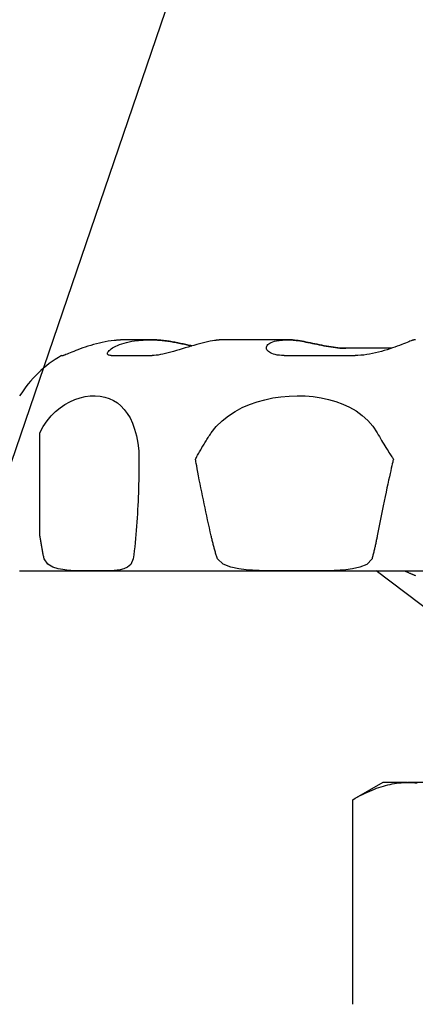
# Model space of a CAD drawing. Extents: x -3 to 172, y -18 to 47.
# Drawn here: x 105 to 106, y 19 to 21 of the extents above; entities that cross this region are included whole.
import ezdxf

# ---------------------------------------------------------------- set-up
doc = ezdxf.new("R2010")
doc.units = 0
doc.header["$MEASUREMENT"] = 0
doc.layers.add('HI-DETL-THIN', color=1, linetype='Continuous')
doc.layers.add('HI-TEXT-STND', color=2, linetype='Continuous')
doc.styles.add('HUNTER', font='ARIALN_0.TTF')
doc.dimstyles.new('HUNTER', dxfattribs={"dimtxt": 0.125, "dimasz": 0.1, "dimexe": 0.05, "dimexo": 0.05, "dimgap": 0.09, "dimtad": 0, "dimtoh": 1, "dimdec": 3, "dimzin": 3, "dimdsep": 46, "dimlunit": 4, "dimtxsty": 'HUNTER', "dimblk": 'ARCHTICK', "dimcen": 0.1, "dimclrd": 249, "dimclre": 249, "dimclrt": 1, "dimadec": 4, "dimazin": 2, "dimtfac": 1, "dimtdec": 3, "dimtofl": 0, "dimtmove": 2, "dimatfit": 0, "dimfxl": 1, "dimfrac": 2, "dimtolj": 1, "dimtzin": 0, "dimarcsym": 0})

# ---------------------------------------------------------------- blocks, each defined once
blk = doc.blocks.new('_ARCHTICK')
at = {"const_width": 0.15}
blk.add_lwpolyline([(-0.5, -0.5), (0.5, 0.5)], dxfattribs=at)

msp = doc.modelspace()

# ---------------------------------------------------------------- linework, layer by layer
at = {"layer": 'HI-DETL-THIN'}
for p, q in [((105.5416, 20.6305), (105.48, 20.6305)), ((105.542, 20.6305), (105.5416, 20.6305)), ((105.9048, 20.6305), (105.7363, 20.6305)), ((105.9057, 20.6305), (105.9048, 20.6305)), ((106.1789, 20.608), (106.0589, 20.608)), ((105.3076, 20.5889), (105.3119, 20.5889)), ((105.4391, 20.5889), (105.5475, 20.5889)), ((105.8955, 20.5889), (106.0833, 20.5889)), ((105.2506, 20.1135), (105.2506, 20.3846)), ((105.5122, 20.3156), (105.5122, 20.3156)), ((105.5122, 20.3155), (105.5122, 20.3156)), ((105.1972, 20.0206), (108.1387, 20.0206)), ((106.294, 19.9037), (106.1387, 20.0206)), ((106.1561, 19.4627), (106.0794, 19.4184)), ((106.2219, 19.4627), (106.1561, 19.4627)), ((106.2219, 19.4627), (106.2237, 19.4627)), ((106.6623, 19.4627), (106.2237, 19.4627)), ((106.0769, 18.8773), (106.0769, 19.417))]:
    msp.add_line(p, q, dxfattribs=at)
at = {"layer": 'HI-DETL-THIN', "flags": 128}
for points in [[(105.4469, 20.6286), (105.4391, 20.6276), (105.4312, 20.6265), (105.4233, 20.6251), (105.4153, 20.6235), (105.4075, 20.6218), (105.3997, 20.6199), (105.3921, 20.6179), (105.3847, 20.6157), (105.3774, 20.6135), (105.3704, 20.6112), (105.3637, 20.6089), (105.3572, 20.6066), (105.351, 20.6043), (105.3452, 20.602), (105.3398, 20.5999), (105.3348, 20.5978), (105.3301, 20.5959), (105.326, 20.5941), (105.3223, 20.5926), (105.3191, 20.5913), (105.3165, 20.5902), (105.3144, 20.5895), (105.3129, 20.589), (105.3119, 20.5889)], [(105.4391, 20.5889), (105.4359, 20.589), (105.4333, 20.5895), (105.4313, 20.5903), (105.4299, 20.5913), (105.429, 20.5926), (105.4287, 20.5941), (105.429, 20.5959), (105.4299, 20.5978), (105.4313, 20.5999), (105.4332, 20.6021), (105.4357, 20.6043), (105.4387, 20.6066), (105.4422, 20.6089), (105.4462, 20.6112), (105.4507, 20.6135), (105.4556, 20.6157), (105.4609, 20.6179), (105.4667, 20.6199), (105.4728, 20.6218), (105.4794, 20.6235), (105.4862, 20.6251), (105.4934, 20.6265), (105.5008, 20.6276), (105.5085, 20.6286)], [(105.48, 20.6305), (105.4787, 20.6305), (105.4774, 20.6304), (105.476, 20.6304), (105.4747, 20.6304), (105.4733, 20.6304), (105.472, 20.6303), (105.4706, 20.6303), (105.4692, 20.6303), (105.4679, 20.6302), (105.4665, 20.6301), (105.4651, 20.6301), (105.4637, 20.63), (105.4623, 20.6299), (105.4609, 20.6298), (105.4595, 20.6297), (105.4581, 20.6296), (105.4567, 20.6295), (105.4553, 20.6294), (105.4539, 20.6293), (105.4525, 20.6292), (105.4511, 20.629), (105.4497, 20.6289), (105.4483, 20.6288), (105.4469, 20.6286)], [(105.5085, 20.6286), (105.5109, 20.6289), (105.5134, 20.6291), (105.5158, 20.6293), (105.5183, 20.6295), (105.5207, 20.6297), (105.5231, 20.6299), (105.5255, 20.63), (105.5279, 20.6301), (105.5303, 20.6302), (105.5327, 20.6303), (105.5351, 20.6304), (105.5374, 20.6304), (105.5398, 20.6305), (105.5421, 20.6305), (105.5444, 20.6304), (105.5467, 20.6304), (105.5491, 20.6304), (105.5515, 20.6303), (105.5538, 20.6302), (105.5562, 20.6301), (105.5586, 20.63), (105.5611, 20.6298), (105.5635, 20.6297), (105.5659, 20.6295)], [(105.5663, 20.6295), (105.5653, 20.6295), (105.5643, 20.6296), (105.5632, 20.6297), (105.5622, 20.6298), (105.5612, 20.6298), (105.5601, 20.6299), (105.5591, 20.63), (105.5581, 20.63), (105.5571, 20.6301), (105.556, 20.6301), (105.555, 20.6302), (105.554, 20.6302), (105.553, 20.6303), (105.552, 20.6303), (105.551, 20.6303), (105.55, 20.6303), (105.549, 20.6304), (105.548, 20.6304), (105.547, 20.6304), (105.546, 20.6304), (105.545, 20.6304), (105.544, 20.6305), (105.543, 20.6305), (105.542, 20.6305)], [(105.7121, 20.6286), (105.7062, 20.6276), (105.6999, 20.6265), (105.6934, 20.6251), (105.6865, 20.6235), (105.6795, 20.6218), (105.6722, 20.6199), (105.6647, 20.6179), (105.6572, 20.6157), (105.6495, 20.6135), (105.6418, 20.6112), (105.6341, 20.6089), (105.6264, 20.6066), (105.6187, 20.6043), (105.6112, 20.602), (105.6037, 20.5999), (105.5964, 20.5978), (105.5892, 20.5959), (105.5823, 20.5941), (105.5756, 20.5926), (105.5692, 20.5913), (105.5632, 20.5902), (105.5575, 20.5895), (105.5523, 20.589), (105.5475, 20.5889)], [(105.5659, 20.6295), (105.5696, 20.6291), (105.5733, 20.6288), (105.577, 20.6284), (105.5807, 20.6279), (105.5845, 20.6274), (105.5882, 20.6269), (105.592, 20.6264), (105.5957, 20.6258), (105.5995, 20.6252), (105.6032, 20.6245), (105.6069, 20.6238), (105.6106, 20.6231), (105.6142, 20.6224), (105.6179, 20.6217), (105.6215, 20.621), (105.6251, 20.6202), (105.6286, 20.6194), (105.6321, 20.6187), (105.6356, 20.6179), (105.639, 20.6172), (105.6423, 20.6164), (105.6456, 20.6157), (105.6488, 20.6149), (105.652, 20.6142)], [(105.6522, 20.6143), (105.649, 20.615), (105.6458, 20.6157), (105.6425, 20.6165), (105.6392, 20.6172), (105.6358, 20.618), (105.6323, 20.6187), (105.6288, 20.6195), (105.6253, 20.6202), (105.6218, 20.621), (105.6182, 20.6217), (105.6145, 20.6225), (105.6109, 20.6232), (105.6072, 20.6239), (105.6035, 20.6245), (105.5998, 20.6252), (105.5961, 20.6258), (105.5923, 20.6264), (105.5886, 20.6269), (105.5848, 20.6274), (105.5811, 20.6279), (105.5774, 20.6284), (105.5737, 20.6288), (105.57, 20.6291), (105.5663, 20.6295)], [(105.7363, 20.6305), (105.7354, 20.6305), (105.7344, 20.6304), (105.7334, 20.6304), (105.7324, 20.6304), (105.7314, 20.6304), (105.7304, 20.6303), (105.7294, 20.6303), (105.7284, 20.6303), (105.7274, 20.6302), (105.7264, 20.6301), (105.7254, 20.6301), (105.7244, 20.63), (105.7234, 20.6299), (105.7224, 20.6298), (105.7213, 20.6297), (105.7203, 20.6296), (105.7193, 20.6295), (105.7183, 20.6294), (105.7172, 20.6293), (105.7162, 20.6292), (105.7152, 20.629), (105.7141, 20.6289), (105.7131, 20.6288), (105.7121, 20.6286)], [(105.8955, 20.5889), (105.889, 20.589), (105.883, 20.5895), (105.8774, 20.5902), (105.8722, 20.5913), (105.8675, 20.5926), (105.8634, 20.5942), (105.8597, 20.5959), (105.8566, 20.5978), (105.854, 20.5999), (105.8519, 20.6021), (105.8504, 20.6043), (105.8494, 20.6066), (105.849, 20.6089), (105.8492, 20.6113), (105.8499, 20.6135), (105.8511, 20.6157), (105.853, 20.6179), (105.8553, 20.6199), (105.8582, 20.6218), (105.8617, 20.6235), (105.8656, 20.6251), (105.8701, 20.6265), (105.8751, 20.6276), (105.8806, 20.6286)], [(105.8806, 20.6286), (105.8824, 20.6289), (105.8842, 20.6291), (105.8859, 20.6293), (105.8877, 20.6295), (105.8895, 20.6297), (105.8913, 20.6299), (105.8931, 20.63), (105.8948, 20.6301), (105.8966, 20.6302), (105.8983, 20.6303), (105.9, 20.6304), (105.9018, 20.6304), (105.9035, 20.6305), (105.9052, 20.6305), (105.9069, 20.6304), (105.9086, 20.6304), (105.9103, 20.6304), (105.912, 20.6303), (105.9138, 20.6302), (105.9155, 20.6301), (105.9173, 20.63), (105.9191, 20.6298), (105.9208, 20.6297), (105.9226, 20.6295)], [(105.9235, 20.6295), (105.9227, 20.6295), (105.922, 20.6296), (105.9212, 20.6297), (105.9205, 20.6298), (105.9197, 20.6298), (105.919, 20.6299), (105.9182, 20.63), (105.9175, 20.63), (105.9167, 20.6301), (105.916, 20.6301), (105.9152, 20.6302), (105.9145, 20.6302), (105.9138, 20.6303), (105.913, 20.6303), (105.9123, 20.6303), (105.9115, 20.6303), (105.9108, 20.6304), (105.9101, 20.6304), (105.9093, 20.6304), (105.9086, 20.6304), (105.9079, 20.6304), (105.9072, 20.6305), (105.9065, 20.6305), (105.9057, 20.6305)], [(105.9226, 20.6295), (105.9272, 20.6289), (105.9319, 20.6282), (105.9369, 20.6275), (105.9421, 20.6266), (105.9475, 20.6256), (105.953, 20.6246), (105.9586, 20.6234), (105.9644, 20.6223), (105.9703, 20.6211), (105.9762, 20.6198), (105.9823, 20.6186), (105.9884, 20.6173), (105.9945, 20.6161), (106.0006, 20.6149), (106.0068, 20.6137), (106.0129, 20.6126), (106.019, 20.6116), (106.025, 20.6107), (106.031, 20.6099), (106.0369, 20.6092), (106.0426, 20.6087), (106.0482, 20.6083), (106.0536, 20.6081), (106.0589, 20.608)], [(106.0597, 20.608), (106.0545, 20.6081), (106.049, 20.6083), (106.0434, 20.6087), (106.0377, 20.6093), (106.0318, 20.6099), (106.0258, 20.6107), (106.0198, 20.6116), (106.0137, 20.6126), (106.0076, 20.6137), (106.0015, 20.6149), (105.9953, 20.6161), (105.9892, 20.6173), (105.9831, 20.6186), (105.9771, 20.6198), (105.9711, 20.6211), (105.9652, 20.6223), (105.9595, 20.6235), (105.9538, 20.6246), (105.9483, 20.6256), (105.943, 20.6266), (105.9378, 20.6275), (105.9328, 20.6282), (105.928, 20.6289), (105.9235, 20.6295)], [(106.2334, 20.6286), (106.231, 20.6276), (106.2281, 20.6265), (106.2247, 20.6251), (106.2207, 20.6235), (106.2163, 20.6218), (106.2114, 20.6199), (106.2062, 20.6179), (106.2005, 20.6157), (106.1945, 20.6135), (106.1882, 20.6112), (106.1816, 20.6089), (106.1747, 20.6066), (106.1676, 20.6043), (106.1603, 20.602), (106.1528, 20.5999), (106.1451, 20.5978), (106.1374, 20.5959), (106.1295, 20.5941), (106.1216, 20.5926), (106.1138, 20.5913), (106.106, 20.5902), (106.0983, 20.5895), (106.0907, 20.589), (106.0833, 20.5889)], [(106.2423, 20.6305), (106.2419, 20.6305), (106.2416, 20.6304), (106.2412, 20.6304), (106.2408, 20.6304), (106.2405, 20.6304), (106.2401, 20.6303), (106.2397, 20.6303), (106.2394, 20.6303), (106.239, 20.6302), (106.2386, 20.6301), (106.2383, 20.6301), (106.2379, 20.63), (106.2375, 20.6299), (106.2371, 20.6298), (106.2368, 20.6297), (106.2364, 20.6296), (106.236, 20.6295), (106.2356, 20.6294), (106.2353, 20.6293), (106.2349, 20.6292), (106.2345, 20.629), (106.2341, 20.6289), (106.2337, 20.6288), (106.2334, 20.6286)], [(105.2506, 20.3846), (105.2595, 20.4017), (105.2696, 20.4169), (105.2806, 20.4301), (105.2921, 20.4415), (105.3041, 20.4513), (105.3167, 20.4598), (105.3297, 20.467), (105.3431, 20.4729), (105.3567, 20.4774), (105.3702, 20.4806), (105.3836, 20.4824), (105.3968, 20.4827), (105.4096, 20.4817), (105.4219, 20.4793), (105.4337, 20.4755), (105.4448, 20.4703), (105.4551, 20.4638), (105.4646, 20.4559), (105.4734, 20.4467), (105.4813, 20.4363), (105.4886, 20.4242), (105.4951, 20.4104), (105.5008, 20.3947), (105.5055, 20.3772), (105.5091, 20.3579), (105.5114, 20.3371), (105.5122, 20.3156)], [(105.7029, 20.3846), (105.7163, 20.4018), (105.7317, 20.417), (105.7485, 20.4302), (105.7664, 20.4417), (105.7851, 20.4515), (105.8043, 20.4597), (105.8242, 20.4667), (105.8447, 20.4724), (105.8657, 20.4769), (105.8871, 20.4801), (105.9086, 20.482), (105.9302, 20.4827), (105.9515, 20.4822), (105.9726, 20.4805), (105.9931, 20.4774), (106.0131, 20.4732), (106.0324, 20.4676), (106.0508, 20.4608), (106.0685, 20.4526), (106.0856, 20.4427), (106.1017, 20.4311), (106.1166, 20.4177), (106.1301, 20.4022), (106.1417, 20.3846)], [(105.6611, 20.3156), (105.6623, 20.3172), (105.6638, 20.32), (105.6653, 20.3228), (105.6669, 20.3258), (105.6686, 20.3287), (105.6702, 20.3317), (105.6719, 20.3346), (105.6736, 20.3376), (105.6753, 20.3405), (105.677, 20.3435), (105.6787, 20.3464), (105.6805, 20.3494), (105.6823, 20.3523), (105.6841, 20.3553), (105.6859, 20.3582), (105.6877, 20.3611), (105.6896, 20.3641), (105.6914, 20.367), (105.6933, 20.37), (105.6952, 20.3729), (105.6971, 20.3758), (105.699, 20.3788), (105.701, 20.3817), (105.7029, 20.3846)], [(106.1417, 20.3846), (106.1444, 20.3798), (106.1472, 20.3749), (106.1501, 20.3701), (106.1529, 20.3652), (106.1559, 20.3603), (106.1588, 20.3554), (106.1618, 20.3506), (106.1647, 20.3459), (106.1675, 20.3414), (106.1702, 20.3372), (106.1726, 20.3334), (106.1749, 20.3298), (106.177, 20.3267), (106.1788, 20.3239), (106.1803, 20.3216), (106.1816, 20.3197), (106.1825, 20.3183), (106.1832, 20.3173), (106.1836, 20.3167), (106.1839, 20.3162), (106.1842, 20.3159), (106.1844, 20.3157), (106.1845, 20.3156), (106.1847, 20.3156)], [(105.5122, 20.3155), (105.5122, 20.3044), (105.5121, 20.2933), (105.512, 20.2822), (105.5118, 20.271), (105.5116, 20.2599), (105.5113, 20.2488), (105.511, 20.2376), (105.5106, 20.2265), (105.5102, 20.2155), (105.5097, 20.2044), (105.5092, 20.1934), (105.5086, 20.1824), (105.508, 20.1714), (105.5073, 20.1604), (105.5066, 20.1495), (105.5058, 20.1385), (105.5049, 20.1276), (105.504, 20.1168), (105.5031, 20.1059), (105.502, 20.0951), (105.5009, 20.0844), (105.4998, 20.0737), (105.4985, 20.0631), (105.4972, 20.0526)], [(105.7029, 20.1135), (105.7005, 20.124), (105.6982, 20.1346), (105.6958, 20.1451), (105.6935, 20.1557), (105.6912, 20.1663), (105.6889, 20.1768), (105.6867, 20.1874), (105.6845, 20.1979), (105.6823, 20.2085), (105.6801, 20.219), (105.6779, 20.2296), (105.6758, 20.2401), (105.6737, 20.2507), (105.6716, 20.2613), (105.6696, 20.2718), (105.6677, 20.2816), (105.6661, 20.2903), (105.6647, 20.2979), (105.6635, 20.3042), (105.6626, 20.3091), (105.662, 20.3123), (105.6616, 20.3142), (105.6613, 20.3152), (105.6611, 20.3156)], [(106.1847, 20.3155), (106.1845, 20.3153), (106.1842, 20.3146), (106.1838, 20.3132), (106.1832, 20.3108), (106.1824, 20.3074), (106.1814, 20.3031), (106.1802, 20.2979), (106.1788, 20.2919), (106.1773, 20.285), (106.1756, 20.2773), (106.1737, 20.2689), (106.1717, 20.2598), (106.1696, 20.25), (106.1673, 20.2396), (106.165, 20.2286), (106.1625, 20.2171), (106.16, 20.205), (106.1574, 20.1925), (106.1547, 20.1796), (106.152, 20.1663), (106.1494, 20.1531), (106.1468, 20.1399), (106.1442, 20.1267), (106.1417, 20.1135)], [(105.2615, 20.0526), (105.261, 20.0551), (105.2605, 20.0576), (105.26, 20.0601), (105.2595, 20.0626), (105.259, 20.0651), (105.2585, 20.0676), (105.258, 20.0702), (105.2575, 20.0727), (105.257, 20.0752), (105.2566, 20.0778), (105.2561, 20.0803), (105.2557, 20.0828), (105.2552, 20.0854), (105.2548, 20.0879), (105.2543, 20.0905), (105.2539, 20.093), (105.2534, 20.0956), (105.253, 20.0981), (105.2526, 20.1007), (105.2522, 20.1032), (105.2518, 20.1058), (105.2514, 20.1084), (105.251, 20.1109), (105.2506, 20.1135)], [(105.7194, 20.0526), (105.7186, 20.0551), (105.7178, 20.0576), (105.717, 20.0601), (105.7163, 20.0626), (105.7155, 20.0651), (105.7148, 20.0676), (105.7141, 20.0702), (105.7133, 20.0727), (105.7126, 20.0752), (105.7119, 20.0778), (105.7112, 20.0803), (105.7105, 20.0828), (105.7099, 20.0854), (105.7092, 20.0879), (105.7085, 20.0905), (105.7079, 20.093), (105.7072, 20.0956), (105.7066, 20.0981), (105.706, 20.1007), (105.7053, 20.1032), (105.7047, 20.1058), (105.7041, 20.1084), (105.7035, 20.1109), (105.7029, 20.1135)], [(106.1417, 20.1135), (106.1412, 20.1109), (106.1407, 20.1084), (106.1402, 20.1058), (106.1397, 20.1032), (106.1391, 20.1007), (106.1386, 20.0981), (106.1381, 20.0956), (106.1375, 20.093), (106.137, 20.0905), (106.1364, 20.0879), (106.1359, 20.0854), (106.1353, 20.0828), (106.1347, 20.0803), (106.1341, 20.0778), (106.1335, 20.0752), (106.1329, 20.0727), (106.1323, 20.0702), (106.1317, 20.0676), (106.1311, 20.0651), (106.1304, 20.0626), (106.1298, 20.0601), (106.1291, 20.0576), (106.1285, 20.0551), (106.1278, 20.0526)], [(105.4972, 20.0526), (105.4906, 20.0378), (105.4818, 20.0304), (105.4718, 20.026), (105.4625, 20.0236), (105.4546, 20.0223), (105.4464, 20.0215), (105.4379, 20.021), (105.4293, 20.0208), (105.4205, 20.0206), (105.4114, 20.0206), (105.4021, 20.0206), (105.3926, 20.0206), (105.3829, 20.0206), (105.373, 20.0206), (105.3631, 20.0207), (105.353, 20.0208), (105.3427, 20.0211), (105.3321, 20.0217), (105.3215, 20.0226), (105.311, 20.024), (105.2987, 20.0264), (105.2849, 20.0308), (105.2717, 20.0381), (105.2615, 20.0526)], [(106.1278, 20.0526), (106.114, 20.0377), (106.0957, 20.0303), (106.076, 20.026), (106.0588, 20.0237), (106.0436, 20.0224), (106.0279, 20.0215), (106.012, 20.021), (105.996, 20.0208), (105.98, 20.0206), (105.9638, 20.0206), (105.9473, 20.0206), (105.9306, 20.0206), (105.9137, 20.0206), (105.897, 20.0206), (105.8802, 20.0207), (105.8634, 20.0208), (105.8464, 20.0211), (105.8293, 20.0217), (105.8123, 20.0226), (105.7955, 20.0239), (105.7763, 20.0264), (105.7551, 20.0307), (105.7349, 20.0381), (105.7194, 20.0526)], [(106.2433, 20.0076), (106.2419, 20.0082), (106.2405, 20.0088), (106.2391, 20.0094), (106.2377, 20.01), (106.2363, 20.0106), (106.2349, 20.0111), (106.2335, 20.0117), (106.2321, 20.0124), (106.2307, 20.013), (106.2292, 20.0136), (106.2278, 20.0142), (106.2264, 20.0148), (106.225, 20.0154), (106.2235, 20.0161), (106.2221, 20.0167), (106.2207, 20.0173), (106.2192, 20.018), (106.2178, 20.0186), (106.2163, 20.0193), (106.2149, 20.0199), (106.2134, 20.0206)], [(106.0769, 19.417), (106.0836, 19.4208), (106.0902, 19.4245), (106.0967, 19.4279), (106.1031, 19.4312), (106.1094, 19.4343), (106.1157, 19.4372), (106.1219, 19.44), (106.128, 19.4426), (106.1341, 19.445), (106.1401, 19.4473), (106.1461, 19.4494), (106.152, 19.4513), (106.1579, 19.4531), (106.1638, 19.4548), (106.1697, 19.4562), (106.1755, 19.4576), (106.1813, 19.4587), (106.1871, 19.4598), (106.1929, 19.4606), (106.1987, 19.4614), (106.2045, 19.4619), (106.2103, 19.4623), (106.216, 19.4626), (106.2219, 19.4627)], [(106.2237, 19.4627), (106.2295, 19.4626), (106.2353, 19.4623), (106.2411, 19.4619), (106.2468, 19.4614)]]:
    msp.add_lwpolyline(points, dxfattribs=at)
at = {"layer": 'HI-DETL-THIN'}
for centre, radius, start, end in [((105.4642, 20.3149), 0.3155, 119.7551, 147.8662), ((105.1972, 20.0561), 0.0355, 269.72, 270)]:
    msp.add_arc(centre, radius, start, end, dxfattribs=at)

# ---------------------------------------------------------------- texts
at = {"layer": 'HI-TEXT-STND'}
note = msp.add_mtext_static_columns([''] * 2, width=18.988032, gutter_width=2.0154, height=0, dxfattribs=dict(at, insert=(86.6086, 42.0968), char_height=0.75, attachment_point=1, style='HUNTER'))
for column, words in zip([note] + note.columns.linked_columns, ['\\A1;HUNTER REMOTE CONTROL VALVE (ICV) WITH FLOW CONTROL \\PIRRIGATION VALVE BOX: HEAT STAMP LID  WITH \'RCV\' IN 2" LETTERS \\PWATERPROOF CONNECTORS (2)\\P18"-24" COILED WIRE TO CONTROLLER\\PFINISH GRADE AT ADJACENT SURFACE (TURF OR MULCH)\\PSCH. 80 CLOSE NIPPLE, SIZE PER RCV\\P', '\\A1;ISOLATION VALVE, SIZE AND TYPE PER PLAN\\PPVC SLIP X FPT ADAPTOR\\PBRICK SUPPORTS (4)\\PFILTER FABRIC - WRAP TWICE AROUND BRICK SUPPORTS\\P3/4" WASHED GRAVEL - 4" MIN. DEPTH \\PIRRIGATION LATERAL\\PMAINLINE AND FITTINGS']):
    column.text = words

# ---------------------------------------------------------------- leaders
msp.add_leader([(103.8829, 16.5299), (107.4583, 26.9828), (108.855, 26.9828)], dimstyle='HUNTER', override={"dimscale": 6, "dimasz": 0.125, "dimgap": 0.095, "dimtad": 0, "dimclrd": 256}, dxfattribs=at)

doc.saveas('drawing.dxf')
